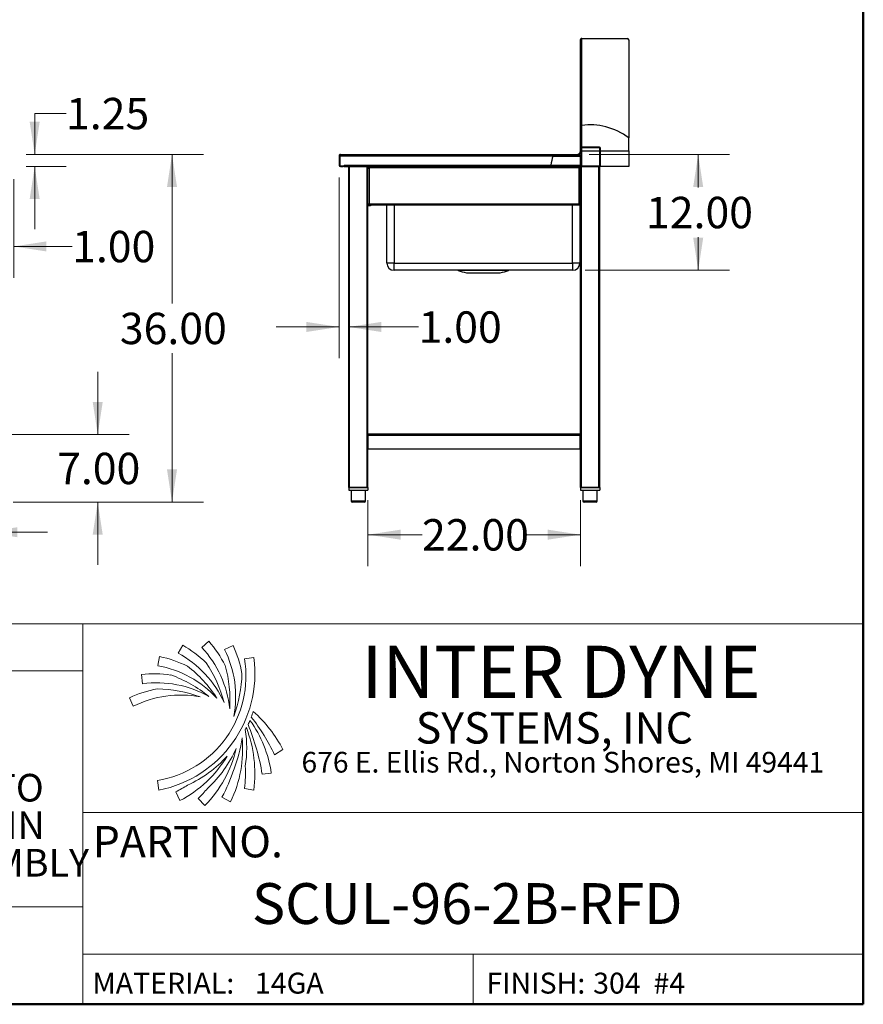
# Model space of a CAD drawing. Units: inches. Extents: x 0.5 to 10.5, y 0.5 to 8.
# Drawn here: x 7.1 to 10.5, y 0.5 to 4.4 of the extents above; entities that cross this region are included whole.
import ezdxf

# ---------------------------------------------------------------- set-up
doc = ezdxf.new("R2010")
doc.units = ezdxf.units.IN
doc.header["$MEASUREMENT"] = 0
doc.styles.add('SLDTEXTSTYLE1', font='TXT', dxfattribs={"width": 0.75})
doc.styles.add('SLDTEXTSTYLE2', font='TXT', dxfattribs={"width": 0.605})
doc.styles.add('SLDTEXTSTYLE3', font='TXT', dxfattribs={"width": 0.678571})
doc.dimstyles.new('SLDDIMSTYLE0', dxfattribs={"dimtxt": 0.125, "dimasz": 0.13, "dimexe": 0, "dimexo": 0.0625, "dimgap": 0.03125, "dimtad": 0, "dimtih": 1, "dimtoh": 1, "dimlfac": 26, "dimrnd": 1e-09, "dimzin": 4, "dimdsep": 46, "dimtxsty": 'SLDTEXTSTYLE1', "dimsah": 1, "dimcen": 0.09, "dimadec": 0, "dimazin": 1, "dimtfac": 1, "dimtofl": 0, "dimtmove": 0, "dimatfit": 3, "dimfxl": 1, "dimfrac": 2, "dimtolj": 1, "dimtzin": 12, "dimarcsym": 0})
doc.dimstyles.new('SLDDIMSTYLE3', dxfattribs={"dimtxt": 0.125, "dimasz": 0.13, "dimexe": 0, "dimexo": 0.0625, "dimgap": 0.03125, "dimtad": 0, "dimtih": 1, "dimtoh": 1, "dimlfac": 26, "dimrnd": 1e-09, "dimzin": 12, "dimdsep": 46, "dimtxsty": 'SLDTEXTSTYLE1', "dimsah": 1, "dimcen": 0.09, "dimadec": 0, "dimazin": 3, "dimtfac": 1, "dimtmove": 0, "dimatfit": 0, "dimfxl": 1, "dimfrac": 2, "dimtolj": 1, "dimtzin": 12, "dimarcsym": 0})
doc.dimstyles.new('SLDDIMSTYLE4', dxfattribs={"dimtxt": 0.125, "dimasz": 0.13, "dimexe": 0, "dimexo": 0.0625, "dimgap": 0.03125, "dimtad": 0, "dimtih": 1, "dimtoh": 1, "dimlfac": 26, "dimrnd": 1e-09, "dimzin": 4, "dimdsep": 46, "dimtxsty": 'SLDTEXTSTYLE1', "dimsah": 1, "dimcen": 0.09, "dimadec": 0, "dimazin": 1, "dimtfac": 1, "dimtmove": 0, "dimatfit": 0, "dimfxl": 1, "dimfrac": 2, "dimtolj": 1, "dimtzin": 12, "dimarcsym": 0})

# ---------------------------------------------------------------- blocks, each defined once
blk = doc.blocks.new('Block2')
at = {"color": 7, "linetype": 'Continuous', "lineweight": 18}
for p, q in [((0.2769, 0.8667), (0.3034, 0.9126)), ((0.4115, 0.8996), (0.4513, 0.9347)), ((0.5419, 0.888), (0.5901, 0.9102)), ((0.1613, 0.7957), (0.1722, 0.8476)), ((0.6556, 0.8348), (0.7082, 0.8419)), ((0.0754, 0.6931), (0.0699, 0.7459)), ((0.0224, 0.5648), (0, 0.6129)), ((0.8742, 0.318), (0.8264, 0.288)), ((0.756, 0.1782), (0.8073, 0.184)), ((0.1598, 0.1425), (0.1675, 0.0877)), ((0.2641, 0.0781), (0.2875, 0.0277)), ((0.6556, 0.0977), (0.7082, 0.0877)), ((0.392, 0.0407), (0.4299, 0)), ((0.527, 0.0476), (0.5759, 0.021))]:
    blk.add_line(p, q, dxfattribs=at)
for centre, radius, start, end in [((-0.035, 0.3274), 0.676, 45.7822, 59.9553), ((-0.0278, 0.4879), 0.6021, 5.9158, 43.1387), ((-0.0554, 0.4871), 0.676, 27.2822, 41.4553), ((-0.024, 0.6277), 0.676, 10.5322, 24.7053), ((0.0382, 0.7512), 0.676, 281.0193, 7.7053), ((0.0334, 0.186), 0.676, 63.9822, 78.1553), ((-0.0092, 0.3369), 0.6021, 24.4158, 61.6387), ((0.0026, 0.6204), 0.6021, 349.1658, 26.3887), ((0.0616, 0.7366), 0.6021, 279.3887, 9.3887), ((0.0551, 0.203), 0.6021, 42.6158, 79.8387), ((-0.1273, 0.204), 0.746, 33.0328, 52.1988), ((-0.182, 0.3948), 0.746, 14.8328, 33.9988), ((-0.1734, 0.5977), 0.746, 356.3328, 15.4988), ((0.14, 0.0735), 0.676, 81.7822, 95.9553), ((-0.0185, 0.0416), 0.746, 50.8328, 69.9988), ((-0.1052, 0.7675), 0.746, 339.5828, 358.7488), ((0.1554, 0.0964), 0.6021, 60.4158, 97.6387), ((0.2852, 0), 0.676, 100.7822, 114.9553), ((0.2923, 0.0266), 0.6021, 79.4158, 116.6387), ((0.1457, -0.0818), 0.746, 69.8328, 88.9988), ((0.257, 0.6715), 0.4682, 338.8566, 343.082), ((0.1969, -0.0349), 0.7637, 27.5217, 48.2938), ((0.257, 0.6715), 0.4682, 333.3599, 336.4479), ((-0.5938, -0.052), 1.3693, 9.6776, 22.0284), ((0.1419, 0.0906), 0.6719, 7.9977, 35.8839), ((-0.1407, -0.1613), 1.0664, 24.9168, 38.5058), ((0.257, 0.6715), 0.4682, 329.1712, 330.8336), ((0.0337, 0.3279), 0.634, 350.5873, 9.4127), ((-0.0227, 0.1812), 0.7368, 352.7086, 20.8418), ((-0.0314, 0.318), 0.676, 333.9432, 5.7079), ((-0.0705, 0.4744), 0.7174, 337.8565, 352.8553), ((-0.024, 0.6277), 0.676, 297.4432, 329.2079), ((0.0514, 0.7334), 0.6778, 294.4053, 318.1942), ((-0.0518, 0.4743), 0.676, 315.4432, 347.2079), ((-0.0128, 0.5982), 0.6778, 312.4053, 336.1942), ((-0.0253, 0.18), 0.6859, 353.1101, 3.6925), ((-0.263, 0.4778), 0.8995, 331.4309, 342.2843), ((0.0026, 0.6204), 0.6021, 295.7424, 303.116), ((-0.0243, 0.4757), 0.6021, 313.7424, 321.116)]:
    blk.add_arc(centre, radius, start, end, dxfattribs=at)
blk = doc.blocks.new('SW_NOTE_0_4')
at = {"color": 0, "linetype": 'Continuous', "lineweight": 0, "insert": (0.9977, 0.1063), "char_height": 0.0825, "attachment_point": 2, "style": 'SLDTEXTSTYLE1'}
blk.add_mtext('676 E. Ellis Rd., Norton Shores, MI 49441', dxfattribs=at)
blk = doc.blocks.new('SW_NOTE_0_5')
at = {"color": 0, "linetype": 'Continuous', "lineweight": 0, "char_height": 0.11, "attachment_point": 1, "style": 'SLDTEXTSTYLE1'}
for s, insert in [('AND SOUND', (0, -0.0076)), ('DEADENER TO', (0, -0.1569)), ('BE APPLIED IN', (0, -0.3063)), ('FINAL ASSEMBLY', (0, -0.4557))]:
    blk.add_mtext(s, dxfattribs=dict(at, insert=insert))
blk = doc.blocks.new('_D_10')
at = {"color": 7, "linetype": 'Continuous', "lineweight": 0}
for p, q in [((7.3242, 4.0476), (7.1992, 4.0476)), ((7.1992, 4.0476), (7.1992, 3.8844)), ((7.1659, 3.8844), (7.3242, 3.8844)), ((7.1659, 3.8363), (7.3242, 3.8363)), ((7.1992, 3.8363), (7.1992, 3.5863))]:
    blk.add_line(p, q, dxfattribs=at)
at = {"color": 7, "linetype": 'Continuous', "lineweight": 18}
for points in [[(7.1992, 3.8844), (7.2192, 4.0144), (7.1792, 4.0144)], [(7.1992, 3.8363), (7.1792, 3.7063), (7.2192, 3.7063)]]:
    blk.add_solid(points, dxfattribs=at)
at = {"color": 7, "linetype": 'Continuous', "lineweight": 18, "insert": (7.3242, 4.1095), "char_height": 0.125, "attachment_point": 1, "style": 'SLDTEXTSTYLE1'}
blk.add_mtext('1.25', dxfattribs=at)
blk = doc.blocks.new('_D_11')
at = {"color": 7, "linetype": 'Continuous', "lineweight": 0}
for p, q in [((7.1659, 3.8844), (7.8713, 3.8844)), ((7.7463, 3.8844), (7.7463, 3.2913)), ((7.7463, 2.4998), (7.7463, 3.0929)), ((7.113, 2.4998), (7.8713, 2.4998))]:
    blk.add_line(p, q, dxfattribs=at)
at = {"color": 7, "linetype": 'Continuous', "lineweight": 18}
for points in [[(7.7463, 3.8844), (7.7263, 3.7544), (7.7663, 3.7544)], [(7.7463, 2.4998), (7.7663, 2.6298), (7.7263, 2.6298)]]:
    blk.add_solid(points, dxfattribs=at)
at = {"color": 7, "linetype": 'Continuous', "lineweight": 18, "insert": (7.5385, 3.254), "char_height": 0.125, "attachment_point": 1, "style": 'SLDTEXTSTYLE1'}
blk.add_mtext('36.00', dxfattribs=at)
blk = doc.blocks.new('_D_16')
at = {"color": 7, "linetype": 'Continuous', "lineweight": 0}
for p, q in [((6.3275, 2.5075), (6.3275, 2.2549)), ((7.0005, 2.5075), (7.0005, 2.2549)), ((6.3275, 2.3799), (6.0775, 2.3799)), ((7.0005, 2.3799), (7.2505, 2.3799))]:
    blk.add_line(p, q, dxfattribs=at)
at = {"color": 7, "linetype": 'Continuous', "lineweight": 18}
for points in [[(6.3275, 2.3799), (6.1975, 2.3999), (6.1975, 2.3599)], [(7.0005, 2.3799), (7.1305, 2.3599), (7.1305, 2.3999)]]:
    blk.add_solid(points, dxfattribs=at)
at = {"color": 7, "linetype": 'Continuous', "lineweight": 18, "insert": (6.4562, 2.4418), "char_height": 0.125, "attachment_point": 1, "style": 'SLDTEXTSTYLE1'}
blk.add_mtext('17.50', dxfattribs=at)
blk = doc.blocks.new('_D_17')
at = {"color": 7, "linetype": 'Continuous', "lineweight": 0}
for p, q in [((7.4503, 2.769), (7.4503, 3.019)), ((7.0505, 2.769), (7.5753, 2.769)), ((7.113, 2.4998), (7.5753, 2.4998)), ((7.4503, 2.4998), (7.4503, 2.2498))]:
    blk.add_line(p, q, dxfattribs=at)
at = {"color": 7, "linetype": 'Continuous', "lineweight": 18}
for points in [[(7.4503, 2.769), (7.4703, 2.899), (7.4303, 2.899)], [(7.4503, 2.4998), (7.4303, 2.3698), (7.4703, 2.3698)]]:
    blk.add_solid(points, dxfattribs=at)
at = {"color": 7, "linetype": 'Continuous', "lineweight": 18, "insert": (7.2887, 2.6963), "char_height": 0.125, "attachment_point": 1, "style": 'SLDTEXTSTYLE1'}
blk.add_mtext('7.00', dxfattribs=at)
blk = doc.blocks.new('_D_18')
at = {"color": 7, "linetype": 'Continuous', "lineweight": 0}
for p, q in [((7.1159, 3.7863), (7.1159, 3.393)), ((7.0775, 3.518), (6.8275, 3.518)), ((7.1159, 3.518), (7.3485, 3.518))]:
    blk.add_line(p, q, dxfattribs=at)
at = {"color": 7, "linetype": 'Continuous', "lineweight": 18}
for points in [[(7.0775, 3.518), (6.9475, 3.538), (6.9475, 3.498)], [(7.1159, 3.518), (7.2459, 3.498), (7.2459, 3.538)]]:
    blk.add_solid(points, dxfattribs=at)
at = {"color": 7, "linetype": 'Continuous', "lineweight": 18, "insert": (7.3485, 3.58), "char_height": 0.125, "attachment_point": 1, "style": 'SLDTEXTSTYLE1'}
blk.add_mtext('1.00', dxfattribs=at)
blk = doc.blocks.new('_D_19')
at = {"color": 7, "linetype": 'Continuous', "lineweight": 0}
for p, q in [((9.4086, 3.8844), (9.9673, 3.8844)), ((9.8423, 3.8844), (9.8423, 3.7528)), ((9.8423, 3.4229), (9.8423, 3.5544)), ((9.3921, 3.4229), (9.9673, 3.4229))]:
    blk.add_line(p, q, dxfattribs=at)
at = {"color": 7, "linetype": 'Continuous', "lineweight": 18}
for points in [[(9.8423, 3.8844), (9.8223, 3.7544), (9.8623, 3.7544)], [(9.8423, 3.4229), (9.8623, 3.5529), (9.8223, 3.5529)]]:
    blk.add_solid(points, dxfattribs=at)
at = {"color": 7, "linetype": 'Continuous', "lineweight": 18, "insert": (9.6345, 3.7155), "char_height": 0.125, "attachment_point": 1, "style": 'SLDTEXTSTYLE1'}
blk.add_mtext('12.00', dxfattribs=at)
blk = doc.blocks.new('_D_20')
at = {"color": 7, "linetype": 'Continuous', "lineweight": 0}
for p, q in [((8.4115, 3.7923), (8.4115, 3.0724)), ((8.4115, 3.1974), (8.1615, 3.1974)), ((8.45, 3.1974), (8.7284, 3.1974))]:
    blk.add_line(p, q, dxfattribs=at)
at = {"color": 7, "linetype": 'Continuous', "lineweight": 18}
for points in [[(8.4115, 3.1974), (8.2815, 3.2174), (8.2815, 3.1774)], [(8.45, 3.1974), (8.58, 3.1774), (8.58, 3.2174)]]:
    blk.add_solid(points, dxfattribs=at)
at = {"color": 7, "linetype": 'Continuous', "lineweight": 18, "insert": (8.7284, 3.2594), "char_height": 0.125, "attachment_point": 1, "style": 'SLDTEXTSTYLE1'}
blk.add_mtext('1.00', dxfattribs=at)
blk = doc.blocks.new('_D_21')
at = {"color": 7, "linetype": 'Continuous', "lineweight": 0}
for p, q in [((8.5269, 2.5075), (8.5269, 2.2452)), ((9.3731, 2.5075), (9.3731, 2.2452)), ((8.5269, 2.3702), (8.7422, 2.3702)), ((9.3731, 2.3702), (9.1578, 2.3702))]:
    blk.add_line(p, q, dxfattribs=at)
at = {"color": 7, "linetype": 'Continuous', "lineweight": 18}
for points in [[(8.5269, 2.3702), (8.6569, 2.3502), (8.6569, 2.3902)], [(9.3731, 2.3702), (9.2431, 2.3902), (9.2431, 2.3502)]]:
    blk.add_solid(points, dxfattribs=at)
at = {"color": 7, "linetype": 'Continuous', "lineweight": 18, "insert": (8.7422, 2.4321), "char_height": 0.125, "attachment_point": 1, "style": 'SLDTEXTSTYLE1'}
blk.add_mtext('22.00', dxfattribs=at)

msp = doc.modelspace()

# ---------------------------------------------------------------- hatches: boundary and pattern name
at = {"linetype": 'Continuous', "lineweight": 18}
h = msp.add_hatch(dxfattribs=at)
h.set_pattern_fill('ANSI31', style=0)
edge = h.paths.add_edge_path(flags=0)
edge.add_spline(control_points=[(9.37737, 3.99919), (9.37766, 3.99925), (9.378, 3.99932), (9.37834, 3.99939), (9.37856, 3.99944), (9.37879, 3.99949), (9.37902, 3.99953)], knot_values=[0, 0, 0, 0, 0.0007075, 0.0007075, 0.0007075, 0.0011697, 0.0011697, 0.0011697, 0.0011697], weights=[1, 1, 1, 1, 1, 1, 1], degree=3, periodic=0)
edge.add_spline(control_points=[(9.37902, 3.99953), (9.4389, 4.01158), (9.51215, 3.99043), (9.56537, 3.9504)], knot_values=[0.0409149, 0.0409149, 0.0409149, 0.0409149, 0.1981843, 0.1981843, 0.1981843, 0.1981843], weights=[1, 1, 1, 1], degree=3, periodic=0)
edge.add_spline(control_points=[(9.56537, 3.9504), (9.51215, 3.99043), (9.4389, 4.01158), (9.37902, 3.99953)], knot_values=[0.8018157, 0.8018157, 0.8018157, 0.8018157, 0.9590851, 0.9590851, 0.9590851, 0.9590851], weights=[1, 1, 1, 1], degree=3, periodic=0)
edge.add_spline(control_points=[(9.37902, 3.99953), (9.37881, 3.99949), (9.37859, 3.99944), (9.37838, 3.9994), (9.37771, 3.99926), (9.37704, 3.99912), (9.37644, 3.99899), (9.37584, 3.99886), (9.37529, 3.99873), (9.37481, 3.99862), (9.37434, 3.99852), (9.37394, 3.99842), (9.37365, 3.99835)], knot_values=[0, 0, 0, 0, 0.0004381, 0.0004381, 0.0004381, 0.0018142, 0.0018142, 0.0018142, 0.0031656, 0.0031656, 0.0031656, 0.0045187, 0.0045187, 0.0045187, 0.0045187], weights=[1, 1, 1, 1, 1, 1, 1, 1, 1, 1, 1, 1, 1], degree=3, periodic=0)
edge.add_spline(control_points=[(9.37365, 3.99835), (9.37488, 3.99865), (9.37612, 3.99892), (9.37737, 3.99919)], knot_values=[0.0361781, 0.0361781, 0.0361781, 0.0361781, 0.0394607, 0.0394607, 0.0394607, 0.0394607], weights=[1, 1, 1, 1], degree=3, periodic=0)
h = msp.add_hatch(dxfattribs=at)
h.set_pattern_fill('ANSI31', style=0)
edge = h.paths.add_edge_path(flags=0)
edge.add_line((9.37737, 3.89882), (9.37737, 3.99919))
edge.add_spline(control_points=[(9.37737, 3.99919), (9.37612, 3.99892), (9.37488, 3.99865), (9.37365, 3.99835)], knot_values=[0.9605393, 0.9605393, 0.9605393, 0.9605393, 0.9638219, 0.9638219, 0.9638219, 0.9638219], weights=[1, 1, 1, 1], degree=3, periodic=0)
edge.add_line((9.37365, 3.99835), (9.37365, 3.89882))
edge.add_line((9.37365, 3.89882), (9.37306, 3.89882))
edge.add_arc((9.35864, 3.89882), 0.01442, 270, 360, ccw=False)
edge.add_line((9.35864, 3.8844), (9.35864, 3.88381))
edge.add_line((9.35864, 3.88381), (9.2647, 3.88381))
edge.add_spline(control_points=[(9.2647, 3.88381), (9.26432, 3.88257), (9.26395, 3.88133), (9.26359, 3.88009)], knot_values=[0.1051912, 0.1051912, 0.1051912, 0.1051912, 0.1082593, 0.1082593, 0.1082593, 0.1082593], weights=[1, 1, 1, 1], degree=3, periodic=0)
edge.add_line((9.26359, 3.88009), (9.35864, 3.88009))
edge.add_line((9.35864, 3.88009), (9.35864, 3.88151))
edge.add_arc((9.35864, 3.89882), 0.01731, 270, 360)
edge.add_line((9.37595, 3.89882), (9.37737, 3.89882))
h = msp.add_hatch(dxfattribs=at)
h.set_pattern_fill('ANSI31', style=0)
edge = h.paths.add_edge_path(flags=0)
edge.add_spline(control_points=[(9.25569, 3.84229), (9.25732, 3.85457), (9.2598, 3.86669), (9.26312, 3.87843)], knot_values=[0.8614848, 0.8614848, 0.8614848, 0.8614848, 0.8903792, 0.8903792, 0.8903792, 0.8903792], weights=[1, 1, 1, 1], degree=3, periodic=0)
edge.add_spline(control_points=[(9.26312, 3.87843), (9.26322, 3.87879), (9.26332, 3.87915), (9.26342, 3.87948), (9.26348, 3.87969), (9.26354, 3.8799), (9.26359, 3.88009)], knot_values=[0, 0, 0, 0, 0.0007319, 0.0007319, 0.0007319, 0.0011894, 0.0011894, 0.0011894, 0.0011894], weights=[1, 1, 1, 1, 1, 1, 1], degree=3, periodic=0)
edge.add_spline(control_points=[(9.26359, 3.88009), (9.26395, 3.88133), (9.26432, 3.88257), (9.2647, 3.88381)], knot_values=[0.8917407, 0.8917407, 0.8917407, 0.8917407, 0.8948088, 0.8948088, 0.8948088, 0.8948088], weights=[1, 1, 1, 1], degree=3, periodic=0)
edge.add_spline(control_points=[(9.2647, 3.88381), (9.26468, 3.88374), (9.26466, 3.88368), (9.26464, 3.88361), (9.26454, 3.88326), (9.2644, 3.8828), (9.26424, 3.88228), (9.26408, 3.88174), (9.26389, 3.88112), (9.2637, 3.88047), (9.26351, 3.87982), (9.26331, 3.87912), (9.26312, 3.87843)], knot_values=[0, 0, 0, 0, 0.0002786, 0.0002786, 0.0002786, 0.0016994, 0.0016994, 0.0016994, 0.0031433, 0.0031433, 0.0031433, 0.0045859, 0.0045859, 0.0045859, 0.0045859], weights=[1, 1, 1, 1, 1, 1, 1, 1, 1, 1, 1, 1, 1], degree=3, periodic=0)
edge.add_spline(control_points=[(9.26312, 3.87843), (9.2598, 3.86669), (9.25732, 3.85457), (9.25569, 3.84229)], knot_values=[0.1096208, 0.1096208, 0.1096208, 0.1096208, 0.1385152, 0.1385152, 0.1385152, 0.1385152], weights=[1, 1, 1, 1], degree=3, periodic=0)
edge.add_spline(control_points=[(9.25569, 3.84229), (9.2556, 3.84162), (9.25551, 3.84094), (9.25543, 3.8403), (9.25535, 3.83967), (9.25528, 3.83906), (9.25522, 3.83854), (9.25516, 3.83802), (9.25511, 3.83756), (9.25507, 3.83721), (9.25505, 3.8371), (9.25504, 3.837), (9.25503, 3.83691)], knot_values=[0, 0, 0, 0, 0.0013403, 0.0013403, 0.0013403, 0.0026811, 0.0026811, 0.0026811, 0.0040153, 0.0040153, 0.0040153, 0.0044153, 0.0044153, 0.0044153, 0.0044153], weights=[1, 1, 1, 1, 1, 1, 1, 1, 1, 1, 1, 1, 1], degree=3, periodic=0)
edge.add_spline(control_points=[(9.25503, 3.83691), (9.25517, 3.83815), (9.25532, 3.83939), (9.25547, 3.84063)], knot_values=[0.8572778, 0.8572778, 0.8572778, 0.8572778, 0.8601856, 0.8601856, 0.8601856, 0.8601856], weights=[1, 1, 1, 1], degree=3, periodic=0)
edge.add_spline(control_points=[(9.25547, 3.84063), (9.2555, 3.84083), (9.25553, 3.84104), (9.25556, 3.84126), (9.2556, 3.84159), (9.25564, 3.84194), (9.25569, 3.84229)], knot_values=[0, 0, 0, 0, 0.0004684, 0.0004684, 0.0004684, 0.0011655, 0.0011655, 0.0011655, 0.0011655], weights=[1, 1, 1, 1, 1, 1, 1], degree=3, periodic=0)
h = msp.add_hatch(dxfattribs=at)
h.set_pattern_fill('ANSI31', style=0)
edge = h.paths.add_edge_path(flags=0)
edge.add_line((9.25503, 3.83691), (9.35864, 3.83691))
edge.add_line((9.35864, 3.83691), (9.35864, 3.84063))
edge.add_line((9.35864, 3.84063), (9.25547, 3.84063))
edge.add_spline(control_points=[(9.25547, 3.84063), (9.25532, 3.83939), (9.25517, 3.83815), (9.25503, 3.83691)], knot_values=[0.1398144, 0.1398144, 0.1398144, 0.1398144, 0.1427222, 0.1427222, 0.1427222, 0.1427222], weights=[1, 1, 1, 1], degree=3, periodic=0)

# ---------------------------------------------------------------- linework, layer by layer
at = {"color": 7, "linetype": 'Continuous', "lineweight": 50}
for p, q in [((10.5, 8), (10.5, 0.5)), ((10.5, 0.5), (0.5, 0.5))]:
    msp.add_line(p, q, dxfattribs=at)
at = {"color": 7, "linetype": 'Continuous', "lineweight": 25}
for p, q in [((9.37306, 3.89882), (9.37306, 4.33997)), ((9.37902, 3.99953), (9.37902, 4.34594)), ((9.37902, 4.34594), (9.56019, 4.34594)), ((9.56537, 4.34076), (9.56537, 3.9504)), ((9.37365, 3.89882), (9.37365, 3.99835)), ((9.37737, 3.89882), (9.37737, 3.99919)), ((9.56537, 3.89882), (9.56537, 3.9504)), ((8.41749, 3.8844), (9.35864, 3.8844)), ((9.2647, 3.88381), (9.35864, 3.88381)), ((9.35864, 3.8844), (9.35864, 3.88381)), ((9.36315, 3.88211), (9.37306, 3.88211)), ((9.36821, 3.8844), (9.37098, 3.8844)), ((9.37098, 3.8844), (9.37098, 3.88211)), ((9.37365, 3.89882), (9.37306, 3.89882)), ((9.37306, 3.87694), (9.37306, 3.88211)), ((9.37575, 3.89622), (9.37575, 3.84017)), ((9.37595, 3.89882), (9.37737, 3.89882)), ((9.37806, 3.9094), (9.37806, 3.84017)), ((9.37806, 3.89882), (9.37902, 3.89882)), ((9.37806, 3.89844), (9.45037, 3.89844)), ((9.37902, 3.89882), (9.45037, 3.89882)), ((9.44883, 3.91324), (9.3796, 3.91324)), ((9.44883, 3.91094), (9.3796, 3.91094)), ((9.45037, 3.84017), (9.45037, 3.9094)), ((9.45267, 3.84017), (9.45267, 3.9094)), ((9.45267, 3.89882), (9.56537, 3.89882)), ((9.45267, 3.89844), (9.56537, 3.89844)), ((9.56537, 3.89844), (9.56537, 3.83632)), ((8.41152, 3.87843), (8.41441, 3.87843)), ((8.41152, 3.87843), (8.41152, 3.84229)), ((8.41441, 3.87843), (8.41441, 3.84229)), ((8.41479, 3.87843), (9.26312, 3.87843)), ((8.41479, 3.87843), (8.41479, 3.83959)), ((9.26359, 3.88009), (9.35864, 3.88009)), ((9.35864, 3.88009), (9.35864, 3.88151)), ((9.37306, 3.84149), (9.37306, 3.87694)), ((8.41441, 3.84229), (8.41152, 3.84229)), ((8.41479, 3.83959), (8.43152, 3.83959)), ((8.41749, 3.83921), (8.41749, 3.83632)), ((8.41749, 3.83921), (8.42787, 3.83921)), ((8.41749, 3.83632), (8.42787, 3.83632)), ((8.42787, 3.83632), (8.42787, 3.83921)), ((8.42787, 3.83921), (8.43075, 3.83921)), ((8.43075, 3.83632), (8.42787, 3.83632)), ((8.43075, 3.83921), (8.43075, 3.83632)), ((8.43152, 3.84229), (8.43152, 3.83959)), ((8.43152, 3.84229), (9.25569, 3.84229)), ((8.43152, 3.83632), (8.43152, 3.83959)), ((8.43152, 3.83632), (9.35864, 3.83632)), ((8.44998, 2.55747), (8.44998, 3.83632)), ((8.45383, 2.55747), (8.45383, 3.83632)), ((8.52306, 2.55747), (8.52306, 3.83632)), ((8.52691, 2.55747), (8.52691, 3.83632)), ((9.37306, 3.83134), (8.52691, 3.83134)), ((8.52691, 3.82903), (8.53189, 3.82903)), ((8.53189, 3.82903), (8.53189, 3.68746)), ((9.25503, 3.83691), (9.35864, 3.83691)), ((9.25547, 3.84063), (9.35864, 3.84063)), ((9.35864, 3.83691), (9.35864, 3.84063)), ((9.35864, 3.83691), (9.35864, 3.83632)), ((9.35864, 3.83632), (9.37306, 3.83632)), ((9.36808, 3.82903), (9.37306, 3.82903)), ((9.36808, 3.68746), (9.36808, 3.82903)), ((9.37306, 3.83632), (9.37306, 3.84149)), ((9.37306, 2.55747), (9.37306, 3.83632)), ((9.37691, 3.83632), (9.37306, 3.83632)), ((9.37691, 2.55747), (9.37691, 3.83632)), ((9.44614, 3.83632), (9.37691, 3.83632)), ((9.3796, 3.83863), (9.44883, 3.83863)), ((9.3796, 3.83632), (9.44883, 3.83632)), ((9.44614, 2.55747), (9.44614, 3.83632)), ((9.44998, 3.83632), (9.44883, 3.83632)), ((9.56537, 3.83632), (9.44998, 3.83632)), ((9.44998, 2.55747), (9.44998, 3.83632)), ((8.52691, 3.68746), (8.53189, 3.68746)), ((8.53189, 3.68746), (9.36808, 3.68746)), ((9.37306, 3.68746), (9.36808, 3.68746)), ((9.37306, 3.68247), (8.52691, 3.68247)), ((8.53652, 3.68019), (8.52691, 3.68019)), ((8.53652, 3.68247), (8.53652, 3.68019)), ((8.60175, 3.45171), (8.60175, 3.68247)), ((9.37098, 3.68247), (9.37098, 3.45171)), ((8.6306, 3.45171), (8.60175, 3.45171)), ((8.6306, 3.42286), (8.6306, 3.45171)), ((8.6306, 3.45171), (9.34214, 3.45171)), ((9.37098, 3.45171), (9.34214, 3.45171)), ((9.34214, 3.45171), (9.34214, 3.42286)), ((9.34214, 3.42286), (8.6306, 3.42286)), ((8.91906, 3.41324), (9.05368, 3.41324)), ((8.52811, 2.7713), (8.52691, 2.7713)), ((8.52811, 2.76901), (8.52691, 2.76901)), ((8.52811, 2.7713), (9.37186, 2.7713)), ((8.52811, 2.76613), (8.52811, 2.7713)), ((8.52811, 2.71363), (8.52811, 2.76613)), ((8.52811, 2.76613), (9.37186, 2.76613)), ((9.37186, 2.7713), (9.37186, 2.76613)), ((9.37306, 2.7713), (9.37186, 2.7713)), ((9.37306, 2.76901), (9.37186, 2.76901)), ((9.37186, 2.71363), (9.37186, 2.76613)), ((8.53042, 2.71132), (8.52691, 2.71132)), ((9.36955, 2.71132), (8.53042, 2.71132)), ((9.37306, 2.71132), (9.36955, 2.71132)), ((8.44998, 2.55747), (8.44998, 2.54786)), ((8.44998, 2.55747), (8.52691, 2.55747)), ((8.52306, 2.55747), (8.45383, 2.55747)), ((8.52691, 2.55747), (8.52691, 2.54786)), ((9.37306, 2.55747), (9.37306, 2.54786)), ((9.37306, 2.55747), (9.44998, 2.55747)), ((9.44614, 2.55747), (9.37691, 2.55747)), ((9.44998, 2.55747), (9.44998, 2.54786)), ((8.44998, 2.54786), (8.52691, 2.54786)), ((8.4596, 2.54786), (8.4596, 2.50459)), ((8.51729, 2.50459), (8.51729, 2.54786)), ((9.37306, 2.54786), (9.44998, 2.54786)), ((9.38267, 2.54786), (9.38267, 2.50459)), ((9.44037, 2.50459), (9.44037, 2.54786)), ((8.48844, 2.49978), (8.46441, 2.49978)), ((8.51248, 2.49978), (8.48844, 2.49978)), ((9.41152, 2.49978), (9.38748, 2.49978)), ((9.43556, 2.49978), (9.41152, 2.49978))]:
    msp.add_line(p, q, dxfattribs=at)
at = {"color": 8, "linetype": 'Continuous', "lineweight": 25}
for p, q in [((9.37902, 3.9132), (9.37902, 3.99953)), ((9.37902, 3.89882), (9.37902, 3.91083)), ((9.26276, 3.87694), (9.37306, 3.87694)), ((9.25559, 3.84149), (9.37306, 3.84149)), ((8.6306, 3.68247), (8.6306, 3.45171)), ((9.34214, 3.45171), (9.34214, 3.68247)), ((9.08667, 3.42261), (8.88607, 3.42261)), ((8.52811, 2.76517), (8.52691, 2.76517)), ((9.37306, 2.76517), (9.37186, 2.76517)), ((8.52811, 2.71517), (8.52691, 2.71517)), ((9.37306, 2.71517), (9.37186, 2.71517)), ((8.4596, 2.50459), (8.48844, 2.50459)), ((8.48844, 2.50459), (8.51729, 2.50459)), ((9.38267, 2.50459), (9.41152, 2.50459)), ((9.41152, 2.50459), (9.44037, 2.50459))]:
    msp.add_line(p, q, dxfattribs=at)
at = {"color": 7, "linetype": 'Continuous', "lineweight": 18}
for p, q in [((7.3913, 2.0157), (0.5, 2.0157)), ((10.5, 2.0157), (7.3913, 2.0157)), ((7.3913, 2.0157), (7.3913, 0.5)), ((1.94263, 1.8277), (7.3913, 1.8277)), ((7.3913, 1.2637), (10.5, 1.2637)), ((6.17764, 0.8877), (7.3913, 0.8877)), ((7.3913, 0.6997), (10.5, 0.6997)), ((8.94565, 0.6997), (8.94565, 0.5))]:
    msp.add_line(p, q, dxfattribs=at)
at = {"color": 7, "linetype": 'Continuous', "lineweight": 25, "flags": 128}
msp.add_lwpolyline([(8.43111, 3.83959), (8.43115, 3.83951), (8.43152, 3.83878)], dxfattribs=at)
at = {"color": 7, "linetype": 'Continuous', "lineweight": 25}
for centre, radius, start, end in [((9.56019, 4.34076), 0.00517, 0, 90), ((9.35864, 3.89882), 0.01731, 270, 0), ((9.35864, 3.89882), 0.01442, 270, 360), ((9.35864, 3.89882), 0.0177, 305.40866, 345.28044), ((9.3796, 3.9094), 0.00385, 90, 125.44368), ((9.3796, 3.9094), 0.00154, 90, 180), ((9.44883, 3.9094), 0.00385, 0, 90), ((9.44883, 3.9094), 0.00154, 0, 90), ((8.41749, 3.84229), 0.00597, 180, 270), ((8.41749, 3.84229), 0.00308, 180, 270), ((9.3796, 3.84017), 0.00385, 180, 270), ((9.3796, 3.84017), 0.00154, 180, 270), ((9.44883, 3.84017), 0.00154, 270, 0), ((9.44883, 3.84017), 0.00385, 270, 0), ((8.6306, 3.45171), 0.02885, 180, 270), ((9.34214, 3.45171), 0.02885, 270, 0), ((8.88469, 3.41901), 0.00385, 69.05284, 90), ((8.95494, 3.60251), 0.19264, 249.05284, 259.26683), ((9.0178, 3.60251), 0.19264, 280.73317, 290.94716), ((9.08805, 3.41901), 0.00385, 90, 110.94716), ((8.53042, 2.71363), 0.00231, 180, 270), ((9.36955, 2.71363), 0.00231, 270, 0), ((8.46441, 2.50459), 0.00481, 180, 270), ((8.51248, 2.50459), 0.00481, 270, 0), ((9.38748, 2.50459), 0.00481, 180, 270), ((9.43556, 2.50459), 0.00481, 270, 0)]:
    msp.add_arc(centre, radius, start, end, dxfattribs=at)
for points, knots in [([(9.37306, 4.33997), (9.37306, 4.34047), (9.37321, 4.34096), (9.37381, 4.34196), (9.37425, 4.34245), (9.37508, 4.3432), (9.37539, 4.34345), (9.37603, 4.34395), (9.37638, 4.34419), (9.3771, 4.34469), (9.37748, 4.34494), (9.37824, 4.34544), (9.37863, 4.34569), (9.37902, 4.34594)], [0, 0, 0, 0, 0.25, 0.25, 0.5, 0.5, 0.625, 0.625, 0.75, 0.75, 0.875, 0.875, 1, 1, 1, 1]), ([(9.37902, 4.34594), (9.37824, 4.34594), (9.37746, 4.34578), (9.37602, 4.34518), (9.37536, 4.34474), (9.37425, 4.34364), (9.37381, 4.34298), (9.37321, 4.34153), (9.37306, 4.34075), (9.37306, 4.33997)], [0, 0, 0, 0, 0.25, 0.25, 0.5, 0.5, 0.75, 0.75, 1, 1, 1, 1]), ([(9.37365, 3.99835), (9.3739, 3.99841), (9.37421, 3.99848), (9.37477, 3.99861), (9.37498, 3.99866), (9.3754, 3.99876), (9.37563, 3.99881), (9.3761, 3.99891), (9.37634, 3.99897), (9.37685, 3.99908), (9.37711, 3.99914), (9.37791, 3.9993), (9.37846, 3.99942), (9.37902, 3.99953)], [0, 0, 0, 0, 0.25, 0.25, 0.375, 0.375, 0.5, 0.5, 0.625, 0.625, 0.75, 0.75, 1, 1, 1, 1]), ([(8.41749, 3.8844), (8.4167, 3.8844), (8.41593, 3.88425), (8.41448, 3.88364), (8.41383, 3.88321), (8.41299, 3.88237), (8.41274, 3.88207), (8.41231, 3.88142), (8.41213, 3.88108), (8.41183, 3.88036), (8.41171, 3.87998), (8.41156, 3.87922), (8.41152, 3.87883), (8.41152, 3.87843)], [0, 0, 0, 0, 0.25, 0.25, 0.5, 0.5, 0.625, 0.625, 0.75, 0.75, 0.875, 0.875, 1, 1, 1, 1]), ([(8.41479, 3.87843), (8.41502, 3.87921), (8.41524, 3.87999), (8.41569, 3.88144), (8.41592, 3.8821), (8.41636, 3.8832), (8.41659, 3.88364), (8.41704, 3.88424), (8.41726, 3.8844), (8.41749, 3.8844)], [0, 0, 0, 0, 0.25, 0.25, 0.5, 0.5, 0.75, 0.75, 1, 1, 1, 1]), ([(9.26312, 3.87843), (9.26327, 3.87899), (9.26343, 3.87953), (9.26366, 3.88033), (9.26374, 3.88059), (9.26389, 3.8811), (9.26396, 3.88134), (9.26417, 3.88205), (9.2643, 3.88249), (9.26447, 3.88305), (9.26452, 3.88322), (9.26462, 3.88354), (9.26466, 3.88368), (9.2647, 3.88381)], [0, 0, 0, 0, 0.25, 0.25, 0.375, 0.375, 0.5, 0.5, 0.75, 0.75, 0.875, 0.875, 1, 1, 1, 1]), ([(8.41547, 3.88073), (8.4154, 3.88068), (8.41511, 3.88046), (8.41477, 3.87993), (8.41446, 3.8792), (8.41443, 3.87869), (8.41441, 3.87843)], [0, 0, 0, 0, 0.0960779, 0.417187, 0.7050669, 1, 1, 1, 1]), ([(9.25569, 3.84229), (9.25561, 3.84173), (9.25554, 3.84118), (9.25544, 3.84038), (9.25541, 3.84011), (9.25535, 3.8396), (9.25532, 3.83936), (9.25523, 3.83865), (9.25518, 3.83822), (9.2551, 3.83748), (9.25506, 3.83716), (9.25503, 3.83691)], [0, 0, 0, 0, 0.25, 0.25, 0.375, 0.375, 0.5, 0.5, 0.75, 0.75, 1, 1, 1, 1])]:
    msp.add_open_spline(points, degree=3, knots=knots, dxfattribs=at)
for points in [[(9.56537, 3.9504), (9.51215, 3.99043), (9.4389, 4.01158), (9.37902, 3.99953)], [(9.26312, 3.87843), (9.2598, 3.86669), (9.25732, 3.85457), (9.25569, 3.84229)]]:
    msp.add_open_spline(points, degree=3, dxfattribs=at)

# ---------------------------------------------------------------- block references
at = {"color": 7, "linetype": 'Continuous', "xscale": 0.7000000000000001, "yscale": 0.7000000000000001, "zscale": 0.7000000000000001}
msp.add_blockref('Block2', (7.57644, 1.29157), dxfattribs=at)
at = {"color": 7, "linetype": 'Continuous', "lineweight": 0}
for name, p in [('SW_NOTE_0_5', (6.23405, 1.5744)), ('SW_NOTE_0_4', (8.30532, 1.39902))]:
    msp.add_blockref(name, p, dxfattribs=at)

# ---------------------------------------------------------------- texts
for s, insert, char_height, attachment_point, style in [('INTER DYNE', (9.29623, 1.92806), 0.208333, 2, 'SLDTEXTSTYLE2'), ('SYSTEMS, INC', (8.71719, 1.66327), 0.125, 1, 'SLDTEXTSTYLE2'), ('PART NO.', (7.43065, 1.21022), 0.125, 1, 'SLDTEXTSTYLE1'), ('SCUL-96-2B-RFD', (8.92222, 0.98242), 0.1625, 2, 'SLDTEXTSTYLE1'), ('14GA', (8.07672, 0.62596), 0.083333, 1, 'SLDTEXTSTYLE1'), ('FINISH:', (8.99883, 0.62596), 0.083333, 1, 'SLDTEXTSTYLE1'), ('304  #4', (9.42384, 0.62596), 0.083333, 1, 'SLDTEXTSTYLE3'), ('MATERIAL:', (7.42979, 0.62596), 0.083333, 1, 'SLDTEXTSTYLE1')]:
    msp.add_mtext(s, dxfattribs=dict(at, insert=insert, char_height=char_height, attachment_point=attachment_point, style=style))

# ---------------------------------------------------------------- dimensions: what is measured, and where the dimension line sits
at = {"color": 7, "linetype": 'Continuous', "lineweight": 18}
for base, p1, p2, dimstyle, picture, middle in [((7.19915, 3.83632), (7.11593, 3.8844), (7.11593, 3.83632), 'SLDDIMSTYLE3', '_D_10', (7.19915, 4.0476)), ((7.74633, 2.49978), (7.11593, 3.8844), (7.06305, 2.49978), 'SLDDIMSTYLE0', '_D_11', (7.74633, 3.19209)), ((9.84231, 3.42286), (9.35864, 3.8844), (9.34214, 3.42286), 'SLDDIMSTYLE0', '_D_19', (9.84231, 3.65363)), ((7.45034, 2.49978), (7.00055, 2.76901), (7.06305, 2.49978), 'SLDDIMSTYLE4', '_D_17', (7.45034, 2.6344))]:
    dim = msp.add_linear_dim(base=base, p1=p1, p2=p2, angle=90, dimstyle=dimstyle, dxfattribs=at)
    dim.commit()
    dim.dimension.update_dxf_attribs({"geometry": picture, "text_midpoint": middle, "dimtype": 160})
for base, p1, p2, dimstyle, picture, middle in [((7.07747, 3.51804), (7.11593, 3.83632), (7.07747, 3.83632), 'SLDDIMSTYLE4', '_D_18', (7.51011, 3.51804)), ((8.44998, 3.19744), (8.41152, 3.84229), (8.44998, 3.83632), 'SLDDIMSTYLE4', '_D_20', (8.89004, 3.19744)), ((6.32747, 2.37993), (7.00055, 2.55747), (6.32747, 2.55747), 'SLDDIMSTYLE4', '_D_16', (6.66401, 2.37993)), ((9.37306, 2.3702), (8.52691, 2.55747), (9.37306, 2.55747), 'SLDDIMSTYLE0', '_D_21', (8.94998, 2.3702))]:
    dim = msp.add_linear_dim(base=base, p1=p1, p2=p2, dimstyle=dimstyle, dxfattribs=at)
    dim.commit()
    dim.dimension.update_dxf_attribs({"geometry": picture, "text_midpoint": middle, "dimtype": 160})

doc.saveas('drawing.dxf')
